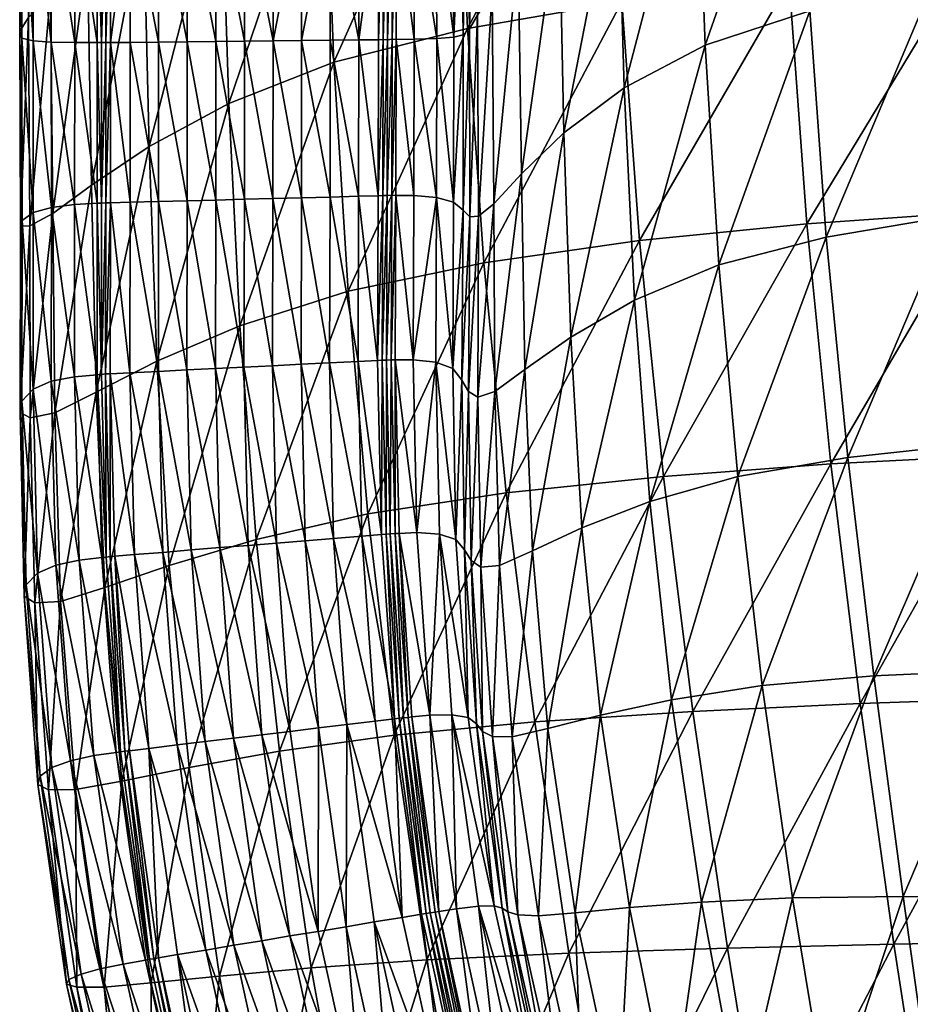
# Model space of a CAD drawing. Units: metres. Extents: x -1.68 to 2.81, y -1.82 to 2.52.
# Drawn here: x -1.46 to -1.36, y -0.77 to -0.66 of the extents above; entities that cross this region are included whole.
import ezdxf

# ---------------------------------------------------------------- set-up
doc = ezdxf.new("R2010")
doc.units = ezdxf.units.M
doc.header["$MEASUREMENT"] = 0
doc.layers.add('72_OFML_INSERT', color=7, linetype='Continuous')
doc.layers.add('72_OFML_XOI_D3_CH_SEAT', color=7, linetype='Continuous')

# ---------------------------------------------------------------- blocks, each defined once
blk = doc.blocks.new('72PROFIM_FAN_D3_CH_SEAT_09')
mesh = blk.add_polyface()
corners = [(194.5, -95.93, 452.65), (208.38, -96.41, 460.9), (205.97, -69.81, 460.63), (220.09, -70.62, 472.63), (223.08, -96.76, 472.65), (217.01, -45.12, 472.3), (203.62, -44.03, 460.21), (245.36, -71.84, 502.26), (233.43, -71.32, 486.79), (237.02, -96.9, 486.58), (249.47, -96.76, 501.89), (240.73, -47.12, 502.11), (229.55, -46.18, 486.57), (235.77, -23.77, 501.68), (225.39, -22.61, 486.1), (213.67, -21.37, 471.83), (255.25, -72.12, 518.16), (250.03, -47.88, 518.03), (244.41, -24.78, 517.67), (251.33, -25.64, 533.71), (202.1, -92.05, 392.44), (198.83, -64.37, 392.44), (215.58, -64.29, 402.83), (219.48, -91.86, 402.83), (195.4, -37.52, 392.47), (211.49, -37.5, 402.87), (233.81, -64.17, 415.29), (238.06, -91.55, 415.29), (229.3, -37.47, 415.35), (252.38, -63.99, 429.86), (256.81, -91.1, 429.86), (247.62, -37.42, 429.95)]
mesh.append_faces([[corners[k] for k in face] for face in [(0, 1, 2), (3, 2, 1), (1, 4, 3), (5, 6, 2), (2, 3, 5), (7, 8, 9), (9, 10, 7), (11, 12, 8), (8, 7, 11), (8, 3, 4), (4, 9, 8), (12, 5, 3), (3, 8, 12), (12, 11, 13), (13, 14, 12), (5, 12, 14), (14, 15, 5), (6, 5, 15), (16, 7, 10), (17, 11, 7), (7, 16, 17), (11, 17, 18), (18, 13, 11), (19, 18, 17), (20, 21, 22), (22, 23, 20), (21, 24, 25), (25, 22, 21), (26, 27, 23), (23, 22, 26), (28, 26, 22), (22, 25, 28), (29, 30, 27), (27, 26, 29), (31, 29, 26), (26, 28, 31)]], dxfattribs={"vtx2": -1})
mesh = blk.add_polyface()
corners = [(307.33, -113.3, 486.74), (303.77, -88.86, 486.74), (314.08, -87.94, 509.13), (299.05, -63.09, 486.74), (290.7, -89.77, 465.54), (286.12, -63.45, 465.54), (309.18, -62.72, 509.1), (288.32, -71.08, 621.87), (286.18, -71.55, 621.82), (291.32, -94.92, 623.81), (293.49, -94.56, 623.84), (296.65, -94.04, 623.89), (291.45, -70.39, 621.93), (299.82, -93.51, 623.94), (294.58, -69.71, 621.99), (288.04, -45.63, 619.43), (297.71, -69.02, 622.05), (302.98, -92.98, 623.99), (306.15, -92.46, 624.04), (300.84, -68.34, 622.11), (291.13, -44.78, 619.51), (294.58, -69.71, 621.99), (299.82, -93.51, 623.94), (309.32, -91.93, 624.1), (303.97, -67.65, 622.17), (312.48, -91.41, 624.15), (307.1, -66.96, 622.23), (294.22, -43.93, 619.58), (297.31, -43.08, 619.66), (315.65, -90.88, 624.2), (310.23, -66.28, 622.29), (294.58, -69.71, 621.99), (299.82, -93.51, 623.94), (288.04, -45.63, 619.43), (288.04, -45.63, 619.43), (285.2, -71.76, 621.74), (290.33, -95.08, 623.72), (290.33, -95.08, 623.72), (290.8, -95, 624.01), (289.36, -95.23, 623.49), (289.79, -95.16, 623.85), (284.67, -71.86, 621.86), (285.66, -71.64, 622.02)]
mesh.append_faces([[corners[k] for k in face] for face in [(0, 1, 2), (3, 1, 4), (4, 5, 3), (6, 2, 1), (1, 3, 6), (7, 8, 9), (9, 10, 7), (11, 12, 7), (7, 10, 11), (11, 13, 14), (14, 12, 11), (12, 14, 15), (16, 17, 18), (18, 19, 16), (20, 16, 19), (16, 21, 22), (22, 17, 16), (21, 16, 20), (23, 24, 19), (19, 18, 23), (25, 26, 24), (24, 23, 25), (27, 19, 24), (28, 24, 26), (29, 30, 26), (31, 14, 13), (13, 32, 31), (14, 31, 33), (32, 22, 21), (21, 31, 32), (31, 21, 34), (35, 36, 37), (38, 9, 8), (39, 40, 41), (40, 36, 35), (37, 38, 42)]], dxfattribs={"vtx2": -1})
mesh = blk.add_polyface()
corners = [(280.44, -94.85, 580.94), (281.57, -95.2, 594.59), (276.55, -72.94, 593.49), (282.23, -95.6, 606.15), (283.11, -95.87, 614.92), (278.06, -73.13, 613.19), (277.19, -73.12, 604.7), (286.12, -63.45, 465.54), (290.7, -89.77, 465.54), (274.7, -90.51, 446.59), (284.9, -95.82, 620.2), (279.83, -72.86, 618.31), (287.38, -95.53, 622.87), (282.28, -72.38, 620.9), (275.91, -48.96, 618.33), (281.86, -47.33, 619.28), (279.75, -47.91, 619.23), (286.18, -71.55, 621.82), (288.32, -71.08, 621.87), (284.23, -71.97, 621.51), (282.28, -72.38, 620.9), (287.38, -95.53, 622.87), (289.36, -95.23, 623.49), (277.83, -48.44, 618.92), (291.45, -70.39, 621.93), (282.28, -72.38, 620.9), (287.38, -95.53, 622.87), (275.91, -48.96, 618.33), (275.91, -48.96, 618.33), (290.33, -95.08, 623.72), (285.2, -71.76, 621.74), (285.2, -71.76, 621.74), (278.78, -48.18, 619.14), (278.78, -48.18, 619.14), (285.66, -71.64, 622.02), (290.8, -95, 624.01), (279.24, -48.03, 619.43), (284.67, -71.86, 621.86), (278.26, -48.3, 619.27), (289.79, -95.16, 623.85)]
mesh.append_faces([[corners[k] for k in face] for face in [(0, 1, 2), (3, 4, 5), (1, 3, 6), (7, 8, 9), (10, 11, 5), (5, 4, 10), (10, 12, 13), (13, 11, 10), (11, 13, 14), (15, 16, 17), (17, 18, 15), (19, 20, 21), (21, 22, 19), (20, 19, 23), (15, 18, 24), (25, 13, 12), (12, 26, 25), (13, 25, 27), (26, 21, 20), (20, 25, 26), (25, 20, 28), (29, 30, 31), (32, 31, 30), (30, 33, 32), (17, 34, 35), (34, 17, 16), (16, 36, 34), (37, 19, 22), (38, 23, 19), (19, 37, 38), (31, 37, 39), (34, 30, 29), (37, 31, 32), (32, 38, 37), (30, 34, 36), (36, 33, 30)]], dxfattribs={"vtx2": -1})
mesh = blk.add_polyface()
corners = [(249.47, -96.76, 501.89), (259.73, -96.28, 517.8), (255.25, -72.12, 518.16), (263.15, -72.26, 534.21), (267.87, -95.66, 533.99), (257.47, -48.48, 534.03), (250.03, -47.88, 518.03), (273.19, -72.44, 565.53), (269.11, -72.33, 550.1), (273.98, -95.09, 550.12), (278.14, -94.75, 565.88), (266.97, -49.38, 564.94), (263.1, -48.97, 549.77), (275.44, -72.67, 580.21), (280.44, -94.85, 580.94), (276.55, -72.94, 593.49), (269.11, -49.75, 579.23), (270.19, -50.02, 592.04), (278.06, -73.13, 613.19), (277.19, -73.12, 604.7), (282.23, -95.6, 606.15), (271.72, -50, 610.93), (270.83, -50.13, 602.81), (281.57, -95.2, 594.59), (274.7, -90.51, 446.59), (270.2, -63.75, 446.59), (286.12, -63.45, 465.54), (256.81, -91.1, 429.86), (252.38, -63.99, 429.86), (279.83, -72.86, 618.31), (273.48, -49.59, 615.84), (275.91, -48.96, 618.33), (277.83, -48.44, 618.92), (275.91, -48.96, 618.33), (282.28, -72.38, 620.9), (275.91, -48.96, 618.33), (282.28, -72.38, 620.9), (282.28, -72.38, 620.9)]
mesh.append_faces([[corners[k] for k in face] for face in [(0, 1, 2), (3, 2, 1), (1, 4, 3), (5, 6, 2), (2, 3, 5), (7, 8, 9), (9, 10, 7), (11, 12, 8), (8, 7, 11), (8, 3, 4), (4, 9, 8), (12, 5, 3), (3, 8, 12), (13, 7, 10), (10, 14, 13), (15, 13, 14), (16, 11, 7), (7, 13, 16), (17, 16, 13), (13, 15, 17), (18, 19, 20), (21, 22, 19), (19, 18, 21), (19, 15, 23), (22, 17, 15), (15, 19, 22), (24, 25, 26), (27, 28, 25), (25, 24, 27), (29, 30, 21), (21, 18, 29), (31, 30, 29), (32, 33, 34), (35, 31, 36), (33, 35, 37)]], dxfattribs={"vtx2": -1})
mesh = blk.add_polyface()
corners = [(325.1, -109.92, 531.68), (321.8, -87.17, 531.64), (327.11, -86.7, 553.21), (317.5, -111.46, 509.14), (314.08, -87.94, 509.13), (334.33, -110.5, 604.17), (331.08, -87.54, 603.74), (329.69, -88.16, 614.07), (334.58, -109.56, 590.11), (331.36, -87.01, 589.8), (330.32, -108.98, 553.31), (330.17, -86.68, 572.78), (333.36, -108.95, 572.97), (316.7, -62.41, 531.53), (321.83, -62.23, 552.92), (309.18, -62.72, 509.1), (325.55, -62.68, 602.47), (324.15, -63.11, 612.5), (325.88, -62.38, 588.87), (324.77, -62.22, 572.2), (332.99, -111.48, 614.59), (327.6, -88.74, 620.25), (310.23, -66.28, 622.29), (315.65, -90.88, 624.2), (318.81, -90.36, 624.25), (313.36, -65.59, 622.35), (307.1, -66.96, 622.23), (312.48, -91.41, 624.15), (320.98, -90, 624.28), (315.5, -65.12, 622.39), (324.97, -89.29, 623.31), (319.45, -64.25, 621.46), (316.97, -64.8, 622.26), (322.45, -89.74, 624.14), (322.06, -63.64, 618.5), (316.49, -64.91, 622.33), (321.97, -89.83, 624.21), (316, -65, 622.61), (321.49, -89.9, 624.5)]
mesh.append_faces([[corners[k] for k in face] for face in [(0, 1, 2), (3, 4, 1), (5, 6, 7), (8, 9, 6), (10, 2, 11), (12, 11, 9), (1, 13, 14), (14, 2, 1), (4, 15, 13), (13, 1, 4), (6, 16, 17), (17, 7, 6), (9, 18, 16), (16, 6, 9), (19, 11, 2), (2, 14, 19), (18, 9, 11), (11, 19, 18), (20, 7, 21), (22, 23, 24), (24, 25, 22), (26, 27, 23), (24, 28, 29), (29, 25, 24), (30, 31, 32), (32, 33, 30), (34, 21, 7), (7, 17, 34), (31, 30, 21), (21, 34, 31), (33, 32, 35), (35, 36, 33), (37, 29, 28), (28, 38, 37), (38, 36, 35), (35, 37, 38)]], dxfattribs={"vtx2": -1})
mesh = blk.add_polyface()
corners = [(321.8, -87.17, 531.64), (325.1, -109.92, 531.68), (317.5, -111.46, 509.14), (319.75, -134.25, 509.24), (303.77, -88.86, 486.74), (307.33, -113.3, 486.74), (294.41, -115.12, 465.54), (314.08, -87.94, 509.13), (309.94, -137.18, 486.81), (304.44, -137.04, 624.31), (302.93, -115.93, 624.66), (299.73, -116.31, 624.62), (302.98, -92.98, 623.99), (306.12, -115.54, 624.7), (309.31, -115.16, 624.74), (306.15, -92.46, 624.04), (299.82, -93.51, 623.94), (302.93, -115.93, 624.66), (310.85, -136.52, 624.37), (307.65, -136.78, 624.34), (312.5, -114.77, 624.78), (309.32, -91.93, 624.1), (314.06, -136.26, 624.4), (315.69, -114.39, 624.82), (312.48, -91.41, 624.15), (317.27, -136, 624.43), (315.65, -90.88, 624.2), (318.88, -114.01, 624.86), (322.07, -113.62, 624.9), (318.81, -90.36, 624.25), (323.68, -135.47, 624.5), (320.47, -135.73, 624.47), (324.25, -113.36, 624.93), (320.98, -90, 624.28), (299.82, -93.51, 623.94), (299.82, -93.51, 623.94), (302.93, -115.93, 624.66), (304.44, -137.04, 624.31), (325.74, -113.17, 624.78), (322.45, -89.74, 624.14), (321.97, -89.83, 624.21), (321.49, -89.9, 624.5), (324.77, -113.3, 625.14)]
mesh.append_faces([[corners[k] for k in face] for face in [(0, 1, 2), (3, 2, 1), (4, 5, 6), (7, 2, 5), (2, 3, 8), (8, 5, 2), (9, 10, 11), (12, 13, 14), (14, 15, 12), (12, 16, 17), (17, 13, 12), (18, 14, 13), (19, 13, 17), (20, 21, 15), (15, 14, 20), (22, 20, 14), (23, 24, 21), (21, 20, 23), (25, 23, 20), (26, 27, 28), (28, 29, 26), (24, 23, 27), (27, 26, 24), (30, 28, 27), (31, 27, 23), (28, 32, 33), (33, 29, 28), (34, 35, 10), (10, 36, 34), (36, 10, 9), (36, 17, 16), (16, 34, 36), (17, 36, 37), (38, 39, 40), (41, 33, 32), (40, 41, 42)]], dxfattribs={"vtx2": -1})
mesh = blk.add_polyface()
corners = [(327.11, -86.7, 553.21), (330.32, -108.98, 553.31), (325.1, -109.92, 531.68), (327.02, -131.76, 531.8), (332, -130.19, 553.4), (319.75, -134.25, 509.24), (329.69, -88.16, 614.07), (332.99, -111.48, 614.59), (334.33, -110.5, 604.17), (335.9, -132.07, 603.94), (334.6, -133.38, 614.27), (331.08, -87.54, 603.74), (334.58, -109.56, 590.11), (336.12, -130.8, 590), (330.17, -86.68, 572.78), (333.36, -108.95, 572.97), (331.36, -87.01, 589.8), (334.92, -130.02, 572.98), (325.88, -135.29, 624.52), (324.25, -113.36, 624.93), (322.07, -113.62, 624.9), (328.26, -112.8, 623.93), (324.97, -89.29, 623.31), (322.45, -89.74, 624.14), (325.74, -113.17, 624.78), (329.9, -134.84, 623.53), (327.37, -135.15, 624.37), (327.6, -88.74, 620.25), (330.9, -112.23, 620.83), (332.54, -134.27, 620.45), (321.97, -89.83, 624.21), (325.25, -113.23, 624.86), (326.88, -135.2, 624.45), (324.77, -113.3, 625.14), (321.49, -89.9, 624.5), (326.4, -135.26, 624.73)]
mesh.append_faces([[corners[k] for k in face] for face in [(0, 1, 2), (3, 2, 1), (1, 4, 3), (2, 3, 5), (6, 7, 8), (9, 8, 7), (7, 10, 9), (11, 8, 12), (13, 12, 8), (8, 9, 13), (14, 15, 1), (16, 12, 15), (15, 17, 4), (4, 1, 15), (12, 13, 17), (17, 15, 12), (18, 19, 20), (21, 22, 23), (23, 24, 21), (25, 21, 24), (24, 26, 25), (27, 28, 7), (22, 21, 28), (28, 27, 22), (28, 29, 10), (10, 7, 28), (21, 25, 29), (29, 28, 21), (30, 31, 24), (26, 24, 31), (31, 32, 26), (19, 33, 34), (33, 19, 18), (33, 31, 30), (35, 32, 31), (31, 33, 35)]], dxfattribs={"vtx2": -1})
mesh = blk.add_polyface()
corners = [(277.06, -115.87, 549.57), (281.08, -114.94, 565.69), (278.14, -94.75, 565.88), (273.98, -95.09, 550.12), (271.12, -117.38, 533.1), (267.87, -95.66, 533.99), (278.8, -135.89, 548.82), (273.22, -138.48, 531.96), (252.89, -120.7, 500.76), (263.11, -119.11, 516.69), (259.73, -96.28, 517.8), (249.47, -96.76, 501.89), (255.66, -144.29, 499.24), (265.58, -141.46, 515.25), (285.13, -116.38, 606.68), (286.05, -117.11, 615.57), (283.11, -95.87, 614.92), (282.23, -95.6, 606.15), (284.44, -115.54, 594.94), (281.57, -95.2, 594.59), (286.45, -136.03, 606.48), (285.72, -134.82, 594.77), (283.31, -114.95, 581.04), (280.44, -94.85, 580.94), (282.53, -134.24, 565.3), (284.63, -134.05, 580.83), (278.55, -116.61, 446.59), (274.7, -90.51, 446.59), (290.7, -89.77, 465.54), (294.41, -115.12, 465.54), (281.75, -142.43, 446.61), (260.72, -117.79, 429.86), (256.81, -91.1, 429.86), (264.04, -144.3, 429.86), (241.87, -118.68, 415.29), (287.88, -117.4, 620.92), (284.9, -95.82, 620.2), (289.3, -137.78, 620.63), (287.38, -95.53, 622.87)]
mesh.append_faces([[corners[k] for k in face] for face in [(0, 1, 2), (2, 3, 0), (4, 0, 3), (3, 5, 4), (1, 0, 6), (0, 4, 7), (8, 9, 10), (10, 11, 8), (9, 8, 12), (9, 4, 5), (5, 10, 9), (4, 9, 13), (14, 15, 16), (16, 17, 14), (18, 14, 17), (17, 19, 18), (15, 14, 20), (14, 18, 21), (1, 22, 23), (23, 2, 1), (24, 25, 22), (22, 1, 24), (22, 18, 19), (19, 23, 22), (18, 22, 25), (26, 27, 28), (28, 29, 26), (30, 26, 29), (31, 32, 27), (27, 26, 31), (33, 31, 26), (32, 31, 34), (35, 36, 16), (16, 15, 35), (37, 35, 15), (38, 36, 35)]], dxfattribs={"vtx2": -1})
mesh = blk.add_polyface()
corners = [(294.41, -115.12, 465.54), (290.7, -89.77, 465.54), (303.77, -88.86, 486.74), (297.35, -140.07, 465.57), (307.33, -113.3, 486.74), (287.88, -117.4, 620.92), (290.39, -117.35, 623.62), (287.38, -95.53, 622.87), (289.3, -137.78, 620.63), (293.49, -94.56, 623.84), (291.32, -94.92, 623.81), (294.36, -116.96, 624.56), (296.54, -116.69, 624.58), (289.36, -95.23, 623.49), (287.38, -95.53, 622.87), (290.39, -117.35, 623.62), (292.39, -117.17, 624.24), (298.03, -137.57, 624.25), (293.85, -137.87, 623.92), (299.73, -116.31, 624.62), (296.65, -94.04, 623.89), (301.23, -137.3, 624.28), (302.93, -115.93, 624.66), (299.82, -93.51, 623.94), (287.38, -95.53, 622.87), (290.39, -117.35, 623.62), (291.84, -137.95, 623.3), (291.84, -137.95, 623.3), (290.33, -95.08, 623.72), (293.36, -117.07, 624.47), (293.36, -117.07, 624.47), (290.33, -95.08, 623.72), (294.83, -137.82, 624.14), (293.84, -117.02, 624.76), (290.8, -95, 624.01), (289.79, -95.16, 623.85), (292.83, -117.12, 624.6), (295.31, -137.79, 624.43), (294.29, -137.86, 624.27)]
mesh.append_faces([[corners[k] for k in face] for face in [(0, 1, 2), (3, 0, 4), (5, 6, 7), (6, 5, 8), (9, 10, 11), (11, 12, 9), (13, 14, 15), (15, 16, 13), (17, 12, 11), (18, 16, 15), (19, 20, 9), (9, 12, 19), (21, 19, 12), (19, 22, 23), (23, 20, 19), (24, 7, 6), (6, 25, 24), (25, 6, 26), (25, 15, 14), (14, 24, 25), (15, 25, 27), (28, 29, 30), (30, 31, 28), (32, 30, 29), (33, 11, 10), (10, 34, 33), (35, 13, 16), (16, 36, 35), (11, 33, 37), (36, 16, 18), (36, 29, 28), (28, 35, 36), (30, 33, 34), (34, 31, 30), (29, 36, 38), (33, 30, 32)]], dxfattribs={"vtx2": -1})
mesh = blk.add_polyface()
corners = [(213.96, -148.95, 460.74), (199.51, -149.4, 453.25), (201.97, -176.17, 453.45), (229.09, -147.97, 471.48), (216.57, -175.26, 460.5), (255.66, -144.29, 499.24), (243.24, -146.44, 484.48), (245.67, -171.29, 483.19), (231.69, -173.64, 470.68), (240.33, -121.79, 485.7), (252.89, -120.7, 500.76), (249.47, -96.76, 501.89), (237.02, -96.9, 486.58), (226.15, -122.44, 472.2), (223.08, -96.76, 472.65), (208.38, -96.41, 460.9), (194.5, -95.93, 452.65), (196.91, -122.69, 452.99), (211.13, -122.72, 460.91), (205.05, -119.68, 392.44), (202.1, -92.05, 392.44), (219.48, -91.86, 402.83), (223, -119.31, 402.83), (207.6, -147.29, 392.45), (226.05, -146.7, 402.83), (189.53, -147.59, 383.92), (209.68, -174.92, 392.47), (228.54, -174.12, 402.84), (245.17, -145.71, 415.29), (247.86, -172.79, 415.29), (264.04, -144.3, 429.86), (238.06, -91.55, 415.29), (241.87, -118.68, 415.29), (256.81, -91.1, 429.86), (260.72, -117.79, 429.86), (199.12, -149.4, 452.19), (198.97, -149.4, 451.8), (201.41, -176.21, 452.03)]
mesh.append_faces([[corners[k] for k in face] for face in [(0, 1, 2), (3, 0, 4), (5, 6, 7), (6, 3, 8), (9, 10, 11), (11, 12, 9), (13, 9, 12), (12, 14, 13), (6, 5, 10), (10, 9, 6), (3, 6, 9), (9, 13, 3), (15, 16, 17), (17, 18, 15), (18, 17, 1), (1, 0, 18), (18, 13, 14), (14, 15, 18), (0, 3, 13), (13, 18, 0), (19, 20, 21), (21, 22, 19), (23, 19, 22), (22, 24, 23), (19, 23, 25), (26, 23, 24), (27, 24, 28), (29, 28, 30), (31, 32, 22), (22, 21, 31), (32, 31, 33), (32, 28, 24), (24, 22, 32), (28, 32, 34), (2, 1, 35), (35, 36, 37)]], dxfattribs={"vtx2": -1})
mesh = blk.add_polyface()
corners = [(321.15, -157.28, 509.56), (319.75, -134.25, 509.24), (327.02, -131.76, 531.8), (309.94, -137.18, 486.81), (311.78, -161.27, 487.03), (299.59, -165.18, 465.68), (297.35, -140.07, 465.57), (307.33, -113.3, 486.74), (299.73, -116.31, 624.62), (301.23, -137.3, 624.28), (304.44, -137.04, 624.31), (301.69, -157.11, 623.02), (304.9, -156.94, 623.05), (307.65, -136.78, 624.34), (308.12, -156.78, 623.08), (311.34, -156.62, 623.11), (310.85, -136.52, 624.37), (304.44, -137.04, 624.31), (304.9, -156.94, 623.05), (306.12, -115.54, 624.7), (302.93, -115.93, 624.66), (309.31, -115.16, 624.74), (314.06, -136.26, 624.4), (312.5, -114.77, 624.78), (317.27, -136, 624.43), (314.55, -156.46, 623.14), (317.77, -156.3, 623.17), (320.47, -135.73, 624.47), (320.98, -156.14, 623.2), (324.2, -155.98, 623.23), (323.68, -135.47, 624.5), (318.88, -114.01, 624.86), (315.69, -114.39, 624.82), (322.07, -113.62, 624.9), (325.88, -135.29, 624.52), (326.4, -155.87, 623.25), (304.44, -137.04, 624.31), (302.93, -115.93, 624.66), (304.9, -156.94, 623.05)]
mesh.append_faces([[corners[k] for k in face] for face in [(0, 1, 2), (3, 4, 5), (5, 6, 3), (1, 0, 4), (4, 3, 1), (7, 3, 6), (8, 9, 10), (9, 11, 12), (12, 10, 9), (13, 14, 15), (15, 16, 13), (14, 13, 17), (17, 18, 14), (19, 13, 16), (20, 17, 13), (21, 16, 22), (23, 22, 24), (25, 22, 16), (16, 15, 25), (26, 24, 22), (22, 25, 26), (27, 28, 29), (29, 30, 27), (24, 26, 28), (28, 27, 24), (31, 27, 30), (32, 24, 27), (33, 30, 34), (30, 29, 35), (10, 36, 37), (36, 10, 12), (12, 38, 36), (38, 18, 17), (17, 36, 38), (36, 17, 20)]], dxfattribs={"vtx2": -1})
mesh = blk.add_polyface()
corners = [(328.52, -177.14, 532.9), (328.01, -153.8, 532.15), (332.67, -151.47, 553.68), (327.02, -131.76, 531.8), (332, -130.19, 553.4), (321.15, -157.28, 509.56), (336.33, -173.17, 602.4), (336.37, -152.79, 603.28), (335.11, -154.14, 613.3), (336.54, -172.5, 589.42), (336.57, -151.52, 589.7), (335.9, -132.07, 603.94), (334.6, -133.38, 614.27), (336.12, -130.8, 590), (332.88, -173.94, 554.34), (335.43, -150.9, 573.01), (334.92, -130.02, 572.98), (335.47, -172.57, 573.28), (330.43, -174.96, 620.4), (330.44, -155.53, 622.28), (327.9, -155.77, 623.1), (326.4, -155.87, 623.25), (325.88, -135.29, 624.52), (323.68, -135.47, 624.5), (329.9, -134.84, 623.53), (327.37, -135.15, 624.37), (335.09, -174.06, 611.9), (333.07, -155.02, 619.3), (332.54, -134.27, 620.45), (333.05, -174.63, 617.58), (327.89, -175.1, 621.17), (327.41, -155.8, 623.18), (326.88, -135.2, 624.45), (326.4, -135.26, 624.73), (324.77, -113.3, 625.14), (326.93, -155.86, 623.46), (326.39, -175.15, 621.31), (326.91, -175.16, 621.52)]
mesh.append_faces([[corners[k] for k in face] for face in [(0, 1, 2), (1, 3, 4), (4, 2, 1), (3, 1, 5), (6, 7, 8), (9, 10, 7), (7, 11, 12), (12, 8, 7), (10, 13, 11), (11, 7, 10), (14, 2, 15), (16, 15, 2), (2, 4, 16), (17, 15, 10), (13, 10, 15), (15, 16, 13), (18, 19, 20), (21, 22, 23), (19, 24, 25), (25, 20, 19), (26, 8, 27), (28, 27, 8), (8, 12, 28), (29, 27, 19), (24, 19, 27), (27, 28, 24), (30, 20, 31), (20, 25, 32), (32, 31, 20), (22, 33, 34), (35, 21, 36), (33, 22, 21), (21, 35, 33), (31, 35, 37), (35, 31, 32), (32, 33, 35)]], dxfattribs={"vtx2": -1})
mesh = blk.add_polyface()
corners = [(245.67, -171.29, 483.19), (257.79, -168.16, 497.7), (255.66, -144.29, 499.24), (265.58, -141.46, 515.25), (267.3, -164.17, 513.87), (273.22, -138.48, 531.96), (274.49, -160.01, 530.96), (282.53, -134.24, 565.3), (278.8, -135.89, 548.82), (279.65, -156.34, 548.26), (283.04, -153.86, 565.04), (281.08, -114.94, 565.69), (277.06, -115.87, 549.57), (263.11, -119.11, 516.69), (271.12, -117.38, 533.1), (284.97, -153.25, 580.58), (283.14, -175.05, 565.25), (286.01, -153.88, 594.34), (284.9, -173.63, 580.59), (284.63, -134.05, 580.83), (285.72, -134.82, 594.77), (287.79, -156.45, 614.33), (286.76, -155.15, 605.77), (286.63, -174.31, 604.75), (287.43, -137.19, 615.32), (286.45, -136.03, 606.48), (285.88, -173.58, 593.89), (286.05, -117.11, 615.57), (285.13, -116.38, 606.68), (284.44, -115.54, 594.94), (278.55, -116.61, 446.59), (281.75, -142.43, 446.61), (264.04, -144.3, 429.86), (284.27, -168.37, 446.65), (297.35, -140.07, 465.57), (266.73, -170.89, 429.87), (260.72, -117.79, 429.86), (245.17, -145.71, 415.29), (289.3, -137.78, 620.63), (289.7, -157.17, 619.48)]
mesh.append_faces([[corners[k] for k in face] for face in [(0, 1, 2), (3, 2, 1), (1, 4, 3), (5, 3, 4), (4, 6, 5), (7, 8, 9), (9, 10, 7), (8, 5, 6), (6, 9, 8), (8, 7, 11), (5, 8, 12), (2, 3, 13), (3, 5, 14), (15, 10, 16), (17, 15, 18), (19, 7, 10), (10, 15, 19), (20, 19, 15), (15, 17, 20), (21, 22, 23), (24, 25, 22), (22, 21, 24), (22, 17, 26), (25, 20, 17), (17, 22, 25), (25, 24, 27), (20, 25, 28), (19, 20, 29), (30, 31, 32), (33, 31, 34), (35, 32, 31), (31, 33, 35), (36, 32, 37), (27, 24, 38), (24, 21, 39)]], dxfattribs={"vtx2": -1})
mesh = blk.add_polyface()
corners = [(294.41, -115.12, 465.54), (297.35, -140.07, 465.57), (281.75, -142.43, 446.61), (299.59, -165.18, 465.68), (284.27, -168.37, 446.65), (289.3, -137.78, 620.63), (291.84, -137.95, 623.3), (290.39, -117.35, 623.62), (289.7, -157.17, 619.48), (287.43, -137.19, 615.32), (292.26, -157.44, 622.07), (298.47, -157.27, 622.99), (298.03, -137.57, 624.25), (295.83, -137.74, 624.22), (296.27, -157.38, 622.97), (291.84, -137.95, 623.3), (292.26, -157.44, 622.07), (294.28, -157.43, 622.67), (293.85, -137.87, 623.92), (294.36, -116.96, 624.56), (290.39, -117.35, 623.62), (296.54, -116.69, 624.58), (301.23, -137.3, 624.28), (301.69, -157.11, 623.02), (291.84, -137.95, 623.3), (290.39, -117.35, 623.62), (292.26, -157.44, 622.07), (294.83, -137.82, 624.14), (295.26, -157.42, 622.89), (295.26, -157.42, 622.89), (294.83, -137.82, 624.14), (293.36, -117.07, 624.47), (295.75, -157.42, 623.17), (295.31, -137.79, 624.43), (294.29, -137.86, 624.27), (294.72, -157.45, 623.02), (292.83, -117.12, 624.6), (293.84, -117.02, 624.76)]
mesh.append_faces([[corners[k] for k in face] for face in [(0, 1, 2), (1, 3, 4), (5, 6, 7), (8, 5, 9), (8, 10, 6), (6, 5, 8), (11, 12, 13), (13, 14, 11), (15, 16, 17), (17, 18, 15), (19, 13, 12), (20, 15, 18), (21, 12, 22), (23, 22, 12), (12, 11, 23), (6, 24, 25), (24, 6, 10), (10, 26, 24), (26, 16, 15), (15, 24, 26), (24, 15, 20), (27, 28, 29), (29, 30, 27), (31, 27, 30), (32, 14, 13), (13, 33, 32), (34, 18, 17), (17, 35, 34), (33, 13, 19), (18, 34, 36), (35, 28, 27), (27, 34, 35), (29, 32, 33), (33, 30, 29), (34, 27, 31), (30, 33, 37)]], dxfattribs={"vtx2": -1})
mesh = blk.add_polyface()
corners = [(248.64, -223.4, 481.65), (260.29, -219.28, 496.11), (259.33, -192.95, 496.54), (247.51, -196.8, 482.15), (233.72, -199.74, 470.01), (234.97, -226.58, 469.66), (283.14, -175.05, 565.25), (280.03, -178.43, 548.24), (280.4, -203.35, 549.16), (275.81, -208.6, 531.01), (275.25, -183.03, 530.51), (283.34, -199.03, 566.26), (280.92, -228.57, 550.58), (269.23, -214.13, 512.94), (268.46, -188.11, 512.96), (218.67, -201.84, 460.29), (231.69, -173.64, 470.68), (257.79, -168.16, 497.7), (245.67, -171.29, 483.19), (243.24, -146.44, 484.48), (267.3, -164.17, 513.87), (274.49, -160.01, 530.96), (283.04, -153.86, 565.04), (279.65, -156.34, 548.26), (269.97, -225.3, 429.94), (268.73, -197.81, 429.9), (286.13, -194.81, 446.74), (287.31, -222.14, 446.88), (231.52, -229.34, 402.9), (230.4, -201.64, 402.86), (249.86, -200.07, 415.3), (251.09, -227.68, 415.31), (266.73, -170.89, 429.87), (284.27, -168.37, 446.65), (247.86, -172.79, 415.29), (228.54, -174.12, 402.84), (245.17, -145.71, 415.29), (264.04, -144.3, 429.86)]
mesh.append_faces([[corners[k] for k in face] for face in [(0, 1, 2), (2, 3, 0), (3, 4, 5), (6, 7, 8), (9, 8, 7), (7, 10, 9), (11, 8, 12), (1, 13, 14), (14, 2, 1), (13, 9, 10), (10, 14, 13), (15, 4, 16), (17, 18, 3), (3, 2, 17), (18, 16, 4), (4, 3, 18), (16, 18, 19), (20, 17, 2), (2, 14, 20), (21, 20, 14), (14, 10, 21), (22, 23, 7), (23, 21, 10), (10, 7, 23), (24, 25, 26), (26, 27, 24), (28, 29, 30), (31, 30, 25), (25, 32, 33), (33, 26, 25), (34, 30, 29), (29, 35, 34), (36, 34, 35), (32, 25, 30), (30, 34, 32), (37, 32, 34)]], dxfattribs={"vtx2": -1})
mesh = blk.add_polyface()
corners = [(328.96, -202.88, 534.2), (328.52, -177.14, 532.9), (332.88, -173.94, 554.34), (336.37, -193.74, 601.5), (336.33, -173.17, 602.4), (335.09, -174.06, 611.9), (335.11, -193.44, 610.26), (336.62, -194.5, 589.36), (336.54, -172.5, 589.42), (333.15, -198.73, 555.56), (335.47, -172.57, 573.28), (335.62, -196.05, 574), (332.67, -151.47, 553.68), (322.02, -181.5, 510.2), (321.15, -157.28, 509.56), (328.01, -153.8, 532.15), (335.11, -154.14, 613.3), (336.37, -152.79, 603.28), (335.43, -150.9, 573.01), (336.57, -151.52, 589.7), (324.18, -175.21, 621.28), (324.17, -193.25, 618.84), (326.38, -193.23, 618.88), (326.39, -175.15, 621.31), (330.42, -193.22, 618.08), (330.43, -174.96, 620.4), (327.89, -175.1, 621.17), (327.89, -193.22, 618.77), (333.05, -174.63, 617.58), (333.06, -193.28, 615.49), (324.2, -155.98, 623.23), (326.4, -155.87, 623.25), (327.9, -155.77, 623.1), (333.07, -155.02, 619.3), (330.44, -155.53, 622.28), (327.4, -175.12, 621.24), (327.39, -193.22, 618.83), (327.41, -155.8, 623.18), (326.91, -175.16, 621.52), (326.9, -193.25, 619.1), (326.93, -155.86, 623.46)]
mesh.append_faces([[corners[k] for k in face] for face in [(0, 1, 2), (3, 4, 5), (5, 6, 3), (7, 8, 4), (4, 3, 7), (9, 2, 10), (11, 10, 8), (12, 2, 1), (13, 14, 15), (15, 1, 13), (16, 5, 4), (17, 4, 8), (18, 10, 2), (19, 8, 10), (20, 21, 22), (22, 23, 20), (24, 25, 26), (26, 27, 24), (28, 29, 6), (6, 5, 28), (25, 24, 29), (29, 28, 25), (30, 20, 23), (23, 31, 30), (32, 26, 25), (33, 28, 5), (34, 25, 28), (27, 26, 35), (35, 36, 27), (37, 35, 26), (38, 23, 22), (22, 39, 38), (23, 38, 40), (39, 36, 35), (35, 38, 39), (38, 35, 37)]], dxfattribs={"vtx2": -1})
mesh = blk.add_polyface()
corners = [(280.4, -203.35, 549.16), (283.34, -199.03, 566.26), (283.14, -175.05, 565.25), (286.62, -194.09, 603.64), (287.66, -193.85, 610.9), (287.69, -175.23, 612.8), (286.63, -174.31, 604.75), (285.91, -194.78, 593.67), (285.88, -173.58, 593.89), (286.89, -212.85, 602.43), (287.86, -211.02, 608.69), (286.24, -215.58, 593.57), (285, -196.3, 581.15), (284.9, -173.63, 580.59), (283.8, -223.35, 567.7), (285.4, -219.05, 582.01), (280.03, -178.43, 548.24), (283.04, -153.86, 565.04), (284.97, -153.25, 580.58), (286.01, -153.88, 594.34), (287.79, -156.45, 614.33), (286.76, -155.15, 605.77), (287.31, -222.14, 446.88), (286.13, -194.81, 446.74), (301.19, -191.01, 465.9), (284.27, -168.37, 446.65), (299.59, -165.18, 465.68), (289.58, -193.7, 615.28), (289.61, -175.74, 617.65), (289.69, -210.26, 612.42), (292.15, -193.61, 617.5), (292.18, -175.96, 620.09), (292.2, -210.09, 614.29), (289.7, -157.17, 619.48), (292.26, -157.44, 622.07)]
mesh.append_faces([[corners[k] for k in face] for face in [(0, 1, 2), (3, 4, 5), (5, 6, 3), (7, 3, 6), (6, 8, 7), (9, 10, 4), (4, 3, 9), (11, 9, 3), (3, 7, 11), (1, 12, 13), (13, 2, 1), (14, 15, 12), (12, 1, 14), (12, 7, 8), (8, 13, 12), (15, 11, 7), (7, 12, 15), (16, 2, 17), (2, 13, 18), (13, 8, 19), (6, 5, 20), (8, 6, 21), (22, 23, 24), (23, 25, 26), (27, 28, 5), (5, 4, 27), (29, 27, 4), (4, 10, 29), (28, 27, 30), (30, 31, 28), (27, 29, 32), (32, 30, 27), (28, 33, 20), (20, 5, 28), (28, 31, 34), (34, 33, 28)]], dxfattribs={"vtx2": -1})
mesh = blk.add_polyface()
corners = [(311.78, -161.27, 487.03), (313.03, -186.35, 487.46), (301.19, -191.01, 465.9), (299.59, -165.18, 465.68), (321.15, -157.28, 509.56), (322.02, -181.5, 510.2), (304.83, -193.45, 618.47), (304.85, -175.72, 621.05), (301.63, -175.8, 621.01), (308.07, -175.63, 621.08), (308.05, -193.42, 618.53), (311.27, -193.38, 618.59), (311.29, -175.55, 621.12), (304.85, -175.72, 621.05), (314.5, -193.35, 618.65), (314.52, -175.46, 621.16), (317.72, -193.32, 618.71), (317.74, -175.38, 621.2), (320.96, -175.29, 621.24), (320.95, -193.28, 618.78), (324.17, -193.25, 618.84), (324.18, -175.21, 621.28), (301.69, -157.11, 623.02), (304.9, -156.94, 623.05), (308.12, -156.78, 623.08), (311.34, -156.62, 623.11), (304.9, -156.94, 623.05), (314.55, -156.46, 623.14), (317.77, -156.3, 623.17), (320.98, -156.14, 623.2), (324.2, -155.98, 623.23), (304.85, -175.72, 621.05), (304.83, -193.45, 618.47), (304.9, -156.94, 623.05)]
mesh.append_faces([[corners[k] for k in face] for face in [(0, 1, 2), (2, 3, 0), (4, 5, 1), (1, 0, 4), (6, 7, 8), (9, 10, 11), (11, 12, 9), (10, 9, 13), (14, 15, 12), (12, 11, 14), (16, 17, 15), (15, 14, 16), (18, 19, 20), (20, 21, 18), (17, 16, 19), (19, 18, 17), (22, 8, 7), (7, 23, 22), (24, 9, 12), (12, 25, 24), (9, 24, 26), (26, 13, 9), (15, 27, 25), (25, 12, 15), (17, 28, 27), (27, 15, 17), (29, 18, 21), (21, 30, 29), (28, 17, 18), (18, 29, 28), (31, 7, 6), (13, 31, 32), (33, 23, 7), (7, 31, 33), (31, 13, 26), (26, 33, 31)]], dxfattribs={"vtx2": -1})
mesh = blk.add_polyface()
corners = [(299.59, -165.18, 465.68), (301.19, -191.01, 465.9), (286.13, -194.81, 446.74), (298.38, -193.52, 618.34), (298.41, -175.89, 620.97), (296.2, -175.95, 620.94), (296.17, -193.54, 618.3), (294.17, -193.57, 618.03), (294.21, -175.97, 620.66), (292.18, -175.96, 620.09), (301.6, -193.49, 618.41), (301.63, -175.8, 621.01), (298.47, -157.27, 622.99), (296.27, -157.38, 622.97), (292.26, -157.44, 622.07), (294.28, -157.43, 622.67), (301.69, -157.11, 623.02), (292.18, -175.96, 620.09), (292.18, -175.96, 620.09), (292.15, -193.61, 617.5), (292.15, -193.61, 617.5), (292.26, -157.44, 622.07), (292.26, -157.44, 622.07), (295.2, -175.97, 620.86), (295.16, -193.55, 618.22), (295.16, -193.55, 618.22), (295.2, -175.97, 620.86), (295.26, -157.42, 622.89), (295.26, -157.42, 622.89), (295.65, -193.58, 618.5), (295.68, -175.99, 621.14), (294.66, -176, 621), (295.75, -157.42, 623.17), (294.72, -157.45, 623.02), (294.63, -193.6, 618.36)]
mesh.append_faces([[corners[k] for k in face] for face in [(0, 1, 2), (3, 4, 5), (5, 6, 3), (7, 8, 9), (10, 11, 4), (4, 3, 10), (4, 12, 13), (13, 5, 4), (14, 9, 8), (8, 15, 14), (11, 16, 12), (12, 4, 11), (17, 18, 19), (9, 17, 20), (21, 22, 18), (18, 17, 21), (17, 9, 14), (14, 21, 17), (23, 24, 25), (25, 26, 23), (27, 23, 26), (26, 28, 27), (29, 6, 5), (5, 30, 29), (31, 8, 7), (30, 5, 13), (13, 32, 30), (33, 15, 8), (8, 31, 33), (34, 24, 23), (23, 31, 34), (30, 26, 25), (31, 23, 27), (27, 33, 31), (26, 30, 32), (32, 28, 26)]], dxfattribs={"vtx2": -1})
mesh = blk.add_polyface()
corners = [(332.88, -173.94, 554.34), (333.15, -198.73, 555.56), (328.96, -202.88, 534.2), (329.15, -228.58, 535.84), (333.24, -223.5, 557.12), (328.52, -177.14, 532.9), (322.67, -207.89, 511.29), (336.29, -212.95, 600.48), (336.37, -193.74, 601.5), (335.11, -193.44, 610.26), (335.02, -211.05, 608.25), (336.57, -215.75, 589.43), (336.62, -194.5, 589.36), (335.88, -229.25, 599.24), (335.47, -172.57, 573.28), (335.62, -196.05, 574), (336.54, -172.5, 589.42), (335.64, -219.24, 574.98), (324.19, -210.02, 615.69), (326.4, -210.02, 615.74), (326.38, -193.23, 618.88), (324.17, -193.25, 618.84), (330.43, -210.07, 615.08), (330.42, -193.22, 618.08), (327.89, -193.22, 618.77), (327.91, -210.03, 615.66), (324.28, -225.43, 611.62), (330.45, -225.31, 611.17), (334.69, -225.64, 605.71), (333.02, -210.25, 612.84), (332.87, -224.85, 609.43), (333.06, -193.28, 615.49), (327.39, -193.22, 618.83), (327.42, -210.02, 615.71), (328, -225.43, 611.61), (326.9, -193.25, 619.1), (326.92, -210.06, 615.96), (326.49, -225.44, 611.67), (327, -225.51, 611.89)]
mesh.append_faces([[corners[k] for k in face] for face in [(0, 1, 2), (3, 2, 1), (1, 4, 3), (5, 2, 6), (7, 8, 9), (9, 10, 7), (11, 12, 8), (8, 7, 11), (13, 7, 10), (14, 15, 1), (16, 12, 15), (15, 17, 4), (4, 1, 15), (12, 11, 17), (17, 15, 12), (18, 19, 20), (20, 21, 18), (22, 23, 24), (24, 25, 22), (19, 18, 26), (27, 22, 25), (28, 10, 29), (30, 29, 22), (31, 29, 10), (10, 9, 31), (23, 22, 29), (29, 31, 23), (25, 24, 32), (32, 33, 25), (34, 25, 33), (35, 20, 19), (19, 36, 35), (36, 19, 37), (36, 33, 32), (32, 35, 36), (33, 36, 38)]], dxfattribs={"vtx2": -1})
mesh = blk.add_polyface()
corners = [(301.19, -191.01, 465.9), (302.24, -218.12, 466.26), (287.31, -222.14, 446.88), (298.4, -210.04, 615.05), (296.19, -210.04, 615), (296.3, -225.3, 610.97), (294.29, -225.24, 610.78), (294.19, -210.06, 614.75), (292.2, -210.09, 614.29), (292.18, -175.96, 620.09), (292.15, -193.61, 617.5), (294.17, -193.57, 618.03), (298.38, -193.52, 618.34), (296.17, -193.54, 618.3), (301.63, -210.03, 615.13), (301.6, -193.49, 618.41), (304.83, -193.45, 618.47), (301.73, -225.33, 611.1), (292.15, -193.61, 617.5), (292.15, -193.61, 617.5), (292.18, -175.96, 620.09), (292.2, -210.09, 614.29), (292.2, -210.09, 614.29), (292.37, -225.13, 610.45), (292.37, -225.13, 610.45), (295.29, -225.29, 610.91), (295.18, -210.04, 614.92), (295.18, -210.04, 614.92), (295.16, -193.55, 618.22), (295.16, -193.55, 618.22), (294.65, -210.09, 615.06), (294.63, -193.6, 618.36), (294.66, -176, 621), (295.67, -210.08, 615.19), (295.65, -193.58, 618.5), (294.76, -225.33, 611.06), (295.68, -175.99, 621.14)]
mesh.append_faces([[corners[k] for k in face] for face in [(0, 1, 2), (3, 4, 5), (6, 7, 8), (9, 10, 11), (12, 13, 4), (4, 3, 12), (10, 8, 7), (7, 11, 10), (14, 15, 12), (12, 3, 14), (16, 15, 14), (17, 14, 3), (18, 19, 20), (19, 18, 21), (21, 22, 19), (22, 21, 23), (8, 22, 24), (19, 10, 9), (22, 8, 10), (10, 19, 22), (25, 26, 27), (28, 27, 26), (26, 29, 28), (30, 7, 6), (11, 31, 32), (33, 4, 13), (13, 34, 33), (31, 11, 7), (7, 30, 31), (27, 30, 35), (33, 26, 25), (29, 34, 36), (30, 27, 28), (28, 31, 30), (26, 33, 34), (34, 29, 26)]], dxfattribs={"vtx2": -1})
mesh = blk.add_polyface()
corners = [(322.67, -207.89, 511.29), (322.02, -181.5, 510.2), (328.52, -177.14, 532.9), (322.96, -234.05, 512.67), (328.96, -202.88, 534.2), (313.03, -186.35, 487.46), (313.9, -213.17, 488.18), (302.24, -218.12, 466.26), (301.19, -191.01, 465.9), (301.63, -175.8, 621.01), (301.6, -193.49, 618.41), (304.83, -193.45, 618.47), (301.63, -210.03, 615.13), (304.85, -210.03, 615.21), (301.73, -225.33, 611.1), (311.39, -225.37, 611.32), (311.3, -210.03, 615.37), (308.07, -210.03, 615.29), (304.85, -210.03, 615.21), (304.95, -225.34, 611.17), (304.85, -175.72, 621.05), (304.83, -193.45, 618.47), (308.05, -193.42, 618.53), (311.27, -193.38, 618.59), (314.52, -210.02, 615.45), (314.5, -193.35, 618.65), (317.75, -210.02, 615.53), (317.72, -193.32, 618.71), (314.61, -225.39, 611.4), (317.84, -225.4, 611.47), (324.28, -225.43, 611.62), (324.19, -210.02, 615.69), (320.97, -210.02, 615.61), (321.06, -225.42, 611.55), (320.95, -193.28, 618.78), (324.17, -193.25, 618.84), (304.83, -193.45, 618.47), (304.85, -175.72, 621.05), (304.85, -210.03, 615.21), (304.95, -225.34, 611.17), (304.95, -225.34, 611.17)]
mesh.append_faces([[corners[k] for k in face] for face in [(0, 1, 2), (3, 0, 4), (5, 6, 7), (7, 8, 5), (1, 0, 6), (6, 5, 1), (9, 10, 11), (12, 13, 11), (13, 12, 14), (15, 16, 17), (17, 18, 19), (20, 21, 22), (22, 17, 16), (16, 23, 22), (22, 21, 18), (18, 17, 22), (24, 25, 23), (23, 16, 24), (26, 27, 25), (25, 24, 26), (28, 24, 16), (29, 26, 24), (30, 31, 32), (33, 32, 26), (34, 32, 31), (31, 35, 34), (27, 26, 32), (32, 34, 27), (11, 36, 37), (36, 11, 13), (13, 38, 36), (38, 13, 39), (18, 38, 40), (36, 21, 20), (38, 18, 21), (21, 36, 38)]], dxfattribs={"vtx2": -1})
blk = doc.blocks.new('EDWGDAF5D565A163426091D0BC169DA295D7')
at = {"layer": '72_OFML_XOI_D3_CH_SEAT', "color": 0, "xscale": 0.001, "yscale": 0.001, "zscale": 0.001}
blk.add_blockref('72PROFIM_FAN_D3_CH_SEAT_09', (0, 0), dxfattribs=at)

msp = doc.modelspace()

# ---------------------------------------------------------------- block references
at = {"layer": '72_OFML_INSERT', "rotation": 180}
msp.add_blockref('EDWGDAF5D565A163426091D0BC169DA295D7', (-1.12564, -0.85166, -0.00103), dxfattribs=at)

doc.saveas('drawing.dxf')
